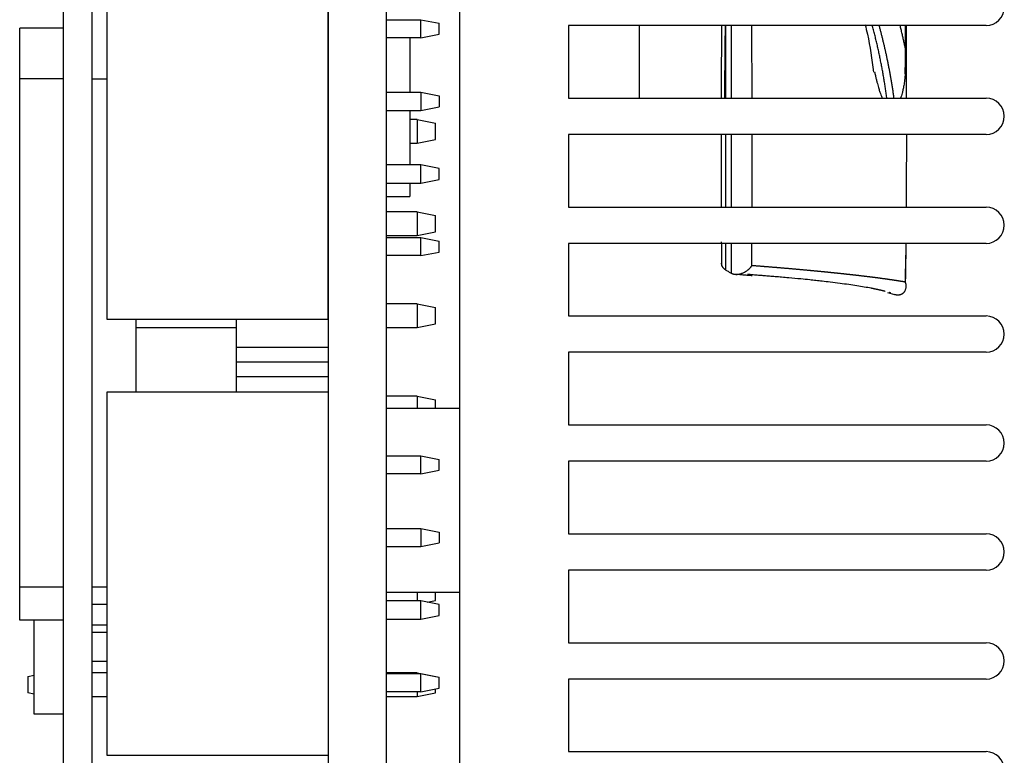
# Model space of a CAD drawing. Units: millimetres. Extents: x 1702 to 2543, y 457 to 1051.
# Drawn here: x 2133 to 2160, y 764 to 784 of the extents above; entities that cross this region are included whole.
import ezdxf

# ---------------------------------------------------------------- set-up
doc = ezdxf.new("R2010")
doc.units = ezdxf.units.MM

msp = doc.modelspace()

# ---------------------------------------------------------------- linework, layer by layer
for p, q in [((2141.855, 846.198), (2141.855, 741.198)), ((2143.455, 741.198), (2143.455, 846.198)), ((2145.472, 838.198), (2145.472, 762.898)), ((2134.555, 837.748), (2134.555, 762.848)), ((2135.355, 762.848), (2135.355, 837.748)), ((2135.755, 786.11), (2135.755, 776.11)), ((2141.855, 776.11), (2141.855, 786.11)), ((2141.855, 784.36), (2141.855, 784.36)), ((2143.455, 784.36), (2144.405, 784.36)), ((2144.405, 784.36), (2144.905, 784.26)), ((2144.405, 783.86), (2144.405, 784.36)), ((2144.905, 783.96), (2144.905, 784.26)), ((2134.555, 784.124), (2133.355, 784.124)), ((2133.355, 782.728), (2133.355, 784.124)), ((2144.405, 783.86), (2144.905, 783.96)), ((2159.972, 784.198), (2148.472, 784.198)), ((2148.472, 784.198), (2148.472, 782.198)), ((2150.422, 782.198), (2150.422, 784.198)), ((2141.855, 783.86), (2141.855, 783.86)), ((2144.405, 783.86), (2143.455, 783.86)), ((2144.099, 783.86), (2144.099, 782.36)), ((2133.355, 768.728), (2133.355, 782.728)), ((2134.555, 782.728), (2133.355, 782.728)), ((2135.355, 782.728), (2135.755, 782.728)), ((2141.855, 782.554), (2141.855, 782.554)), ((2141.855, 782.36), (2141.855, 782.36)), ((2143.455, 782.36), (2144.405, 782.36)), ((2144.405, 782.36), (2144.905, 782.26)), ((2144.405, 782.36), (2144.405, 781.86)), ((2144.905, 782.26), (2144.905, 781.96)), ((2148.472, 782.198), (2159.972, 782.198)), ((2141.855, 781.86), (2141.855, 781.86)), ((2143.455, 781.86), (2144.405, 781.86)), ((2144.099, 781.86), (2144.099, 780.36)), ((2144.405, 781.86), (2144.905, 781.96)), ((2144.305, 781.609), (2144.099, 781.609)), ((2144.305, 781.609), (2144.805, 781.509)), ((2144.305, 781.609), (2144.305, 780.959)), ((2144.805, 781.059), (2144.805, 781.509)), ((2144.305, 780.959), (2144.805, 781.059)), ((2159.972, 781.198), (2148.472, 781.198)), ((2148.472, 781.198), (2148.472, 779.198)), ((2144.099, 780.959), (2144.305, 780.959)), ((2141.855, 780.414), (2141.855, 780.414)), ((2141.855, 780.36), (2141.855, 780.36)), ((2144.405, 780.36), (2143.455, 780.36)), ((2144.905, 780.26), (2144.405, 780.36)), ((2144.405, 779.86), (2144.405, 780.36)), ((2144.905, 779.96), (2144.905, 780.26)), ((2144.405, 779.86), (2144.905, 779.96)), ((2141.855, 779.86), (2141.855, 779.86)), ((2141.855, 779.614), (2141.855, 779.614)), ((2143.455, 779.86), (2144.405, 779.86)), ((2144.099, 779.86), (2144.099, 779.494)), ((2143.455, 779.494), (2144.099, 779.494)), ((2148.472, 779.198), (2159.972, 779.198)), ((2144.305, 779.069), (2143.455, 779.069)), ((2144.305, 779.069), (2144.805, 778.969)), ((2144.305, 779.069), (2144.305, 778.419)), ((2144.805, 778.519), (2144.805, 778.969)), ((2141.855, 778.36), (2141.855, 778.36)), ((2143.455, 778.419), (2144.305, 778.419)), ((2143.455, 778.36), (2144.405, 778.36)), ((2144.305, 778.419), (2144.805, 778.519)), ((2144.405, 777.86), (2144.405, 778.36)), ((2144.405, 778.36), (2144.905, 778.26)), ((2144.905, 777.96), (2144.905, 778.26)), ((2159.972, 778.198), (2148.472, 778.198)), ((2148.472, 778.198), (2148.472, 776.198)), ((2141.855, 777.86), (2141.855, 777.86)), ((2144.405, 777.86), (2143.455, 777.86)), ((2144.405, 777.86), (2144.905, 777.96)), ((2141.855, 777.474), (2141.855, 777.474)), ((2141.855, 777.074), (2141.855, 777.074)), ((2157.258, 776.844), (2157.452, 776.787)), ((2144.305, 776.529), (2143.455, 776.529)), ((2144.305, 776.529), (2144.805, 776.429)), ((2144.305, 776.529), (2144.305, 775.879)), ((2144.805, 775.979), (2144.805, 776.429)), ((2135.755, 776.11), (2141.855, 776.11)), ((2136.555, 776.109), (2136.555, 774.098)), ((2139.315, 776.11), (2139.315, 775.334)), ((2148.472, 776.198), (2159.972, 776.198)), ((2136.555, 775.879), (2139.315, 775.879)), ((2143.455, 775.879), (2144.305, 775.879)), ((2144.305, 775.879), (2144.805, 775.979)), ((2139.315, 775.334), (2139.315, 774.934)), ((2141.855, 775.334), (2139.315, 775.334)), ((2159.972, 775.198), (2148.472, 775.198)), ((2148.472, 775.198), (2148.472, 773.198)), ((2139.315, 774.934), (2139.315, 774.534)), ((2139.315, 774.934), (2141.855, 774.934)), ((2139.315, 774.534), (2139.315, 774.098)), ((2139.315, 774.534), (2141.855, 774.534)), ((2141.855, 774.098), (2135.755, 774.098)), ((2135.755, 774.098), (2135.755, 764.098)), ((2144.305, 773.989), (2143.455, 773.989)), ((2144.305, 773.989), (2144.805, 773.889)), ((2144.305, 773.989), (2144.305, 773.65)), ((2145.472, 773.65), (2143.455, 773.65)), ((2144.805, 773.65), (2144.805, 773.889)), ((2148.472, 773.198), (2159.972, 773.198)), ((2143.455, 772.348), (2144.405, 772.348)), ((2144.405, 772.348), (2144.905, 772.248)), ((2144.405, 771.848), (2144.405, 772.348)), ((2144.905, 771.948), (2144.905, 772.248)), ((2159.972, 772.198), (2148.472, 772.198)), ((2148.472, 772.198), (2148.472, 770.198)), ((2144.405, 771.848), (2143.455, 771.848)), ((2144.405, 771.848), (2144.905, 771.948)), ((2143.455, 770.348), (2144.405, 770.348)), ((2144.405, 770.348), (2144.405, 769.848)), ((2144.405, 770.348), (2144.905, 770.248)), ((2144.905, 770.248), (2144.905, 769.948)), ((2148.472, 770.198), (2159.972, 770.198)), ((2144.405, 769.848), (2144.905, 769.948)), ((2143.455, 769.848), (2144.405, 769.848)), ((2148.472, 769.198), (2148.472, 767.198)), ((2159.972, 769.198), (2148.472, 769.198)), ((2133.355, 767.824), (2133.355, 768.728)), ((2134.555, 768.728), (2133.355, 768.728)), ((2135.755, 768.728), (2135.355, 768.728)), ((2143.455, 768.589), (2145.472, 768.589)), ((2144.305, 768.589), (2144.305, 768.348)), ((2144.805, 768.359), (2144.805, 768.589)), ((2135.355, 768.259), (2135.755, 768.259)), ((2144.405, 768.348), (2143.455, 768.348)), ((2144.905, 768.248), (2144.405, 768.348)), ((2144.405, 767.848), (2144.405, 768.348)), ((2144.576, 768.313), (2144.805, 768.359)), ((2144.905, 767.948), (2144.905, 768.248)), ((2134.555, 767.824), (2133.355, 767.824)), ((2133.755, 765.234), (2133.755, 767.824)), ((2135.355, 767.694), (2135.755, 767.694)), ((2143.455, 767.848), (2144.405, 767.848)), ((2144.405, 767.848), (2144.905, 767.948)), ((2135.355, 767.494), (2135.755, 767.494)), ((2148.472, 767.198), (2159.972, 767.198)), ((2135.355, 766.694), (2135.755, 766.694)), ((2135.755, 766.369), (2135.355, 766.369)), ((2144.305, 766.369), (2143.455, 766.369)), ((2143.455, 766.348), (2144.405, 766.348)), ((2144.305, 766.369), (2144.805, 766.269)), ((2144.305, 766.369), (2144.305, 766.348)), ((2144.405, 765.848), (2144.405, 766.348)), ((2144.405, 766.348), (2144.905, 766.248)), ((2133.575, 766.269), (2133.755, 766.305)), ((2133.575, 766.269), (2133.575, 765.819)), ((2144.805, 766.268), (2144.805, 766.269)), ((2144.905, 765.948), (2144.905, 766.248)), ((2148.472, 766.198), (2148.472, 764.198)), ((2159.972, 766.198), (2148.472, 766.198)), ((2133.755, 765.783), (2133.575, 765.819)), ((2144.405, 765.848), (2143.455, 765.848)), ((2144.305, 765.848), (2144.305, 765.719)), ((2144.305, 765.719), (2144.805, 765.819)), ((2144.405, 765.848), (2144.905, 765.948)), ((2144.805, 765.819), (2144.805, 765.928)), ((2135.355, 765.719), (2135.755, 765.719)), ((2143.455, 765.719), (2144.305, 765.719)), ((2134.555, 765.234), (2133.755, 765.234)), ((2148.472, 764.198), (2159.972, 764.198)), ((2135.755, 764.098), (2141.855, 764.098))]:
    msp.add_line(p, q)
for centre in [(2159.972, 784.698), (2159.972, 781.698), (2159.972, 778.698), (2159.972, 775.698), (2159.972, 772.698), (2159.972, 769.698), (2159.972, 766.698), (2159.972, 763.698)]:
    msp.add_arc(centre, 0.5, 270, 90)
for points, knots in [([(2156.641, 784.223), (2156.662, 784.137), (2156.761, 783.706), (2156.83, 783.269), (2156.87, 782.916)], [0, 0, 0, 0, 0.199864, 1, 1, 1, 1]), ([(2152.684, 784.199), (2152.683, 784.068), (2152.68, 783.577), (2152.676, 782.907), (2152.675, 782.37), (2152.674, 782.196)], [0, 0, 0, 0, 0.199489, 0.740258, 1, 1, 1, 1]), ([(2152.775, 782.197), (2152.775, 782.362), (2152.778, 782.735), (2152.781, 783.237), (2152.786, 783.693), (2152.789, 783.987), (2152.791, 784.153), (2152.792, 784.198)], [0, 0, 0, 0, 0.24638, 0.556082, 0.749276, 0.930309, 1, 1, 1, 1]), ([(2152.8, 782.198), (2152.8, 782.203), (2152.8, 782.225), (2152.8, 782.261), (2152.8, 782.307), (2152.8, 782.353), (2152.8, 782.399), (2152.8, 782.445), (2152.8, 782.491), (2152.8, 782.537), (2152.8, 782.583), (2152.8, 782.63), (2152.8, 782.676), (2152.8, 782.722), (2152.801, 782.768), (2152.801, 782.814), (2152.801, 782.86), (2152.801, 782.906), (2152.801, 782.952), (2152.801, 782.998), (2152.801, 783.044), (2152.801, 783.09), (2152.801, 783.136), (2152.801, 783.208), (2152.802, 783.322), (2152.802, 783.497), (2152.802, 783.722), (2152.802, 783.962), (2152.802, 784.126), (2152.802, 784.199)], [0, 0, 0, 0, 0.008611, 0.031543, 0.054476, 0.07741, 0.100345, 0.123281, 0.146218, 0.169156, 0.192096, 0.215036, 0.237977, 0.260919, 0.283861, 0.306804, 0.329748, 0.352692, 0.375637, 0.398582, 0.421528, 0.444473, 0.467419, 0.490366, 0.551533, 0.638553, 0.751412, 0.890079, 1, 1, 1, 1]), ([(2152.947, 784.203), (2152.947, 784.123), (2152.947, 784.043), (2152.948, 783.708), (2152.948, 783.452), (2152.949, 782.862), (2152.949, 782.529), (2152.949, 782.196)], [0, 0, 0, 0, 0.120663, 0.120663, 0.504025, 0.504025, 1, 1, 1, 1]), ([(2153.524, 782.197), (2153.524, 782.36), (2153.524, 782.723), (2153.523, 783.184), (2153.523, 783.598), (2153.523, 783.901), (2153.523, 784.107), (2153.523, 784.198)], [0, 0, 0, 0, 0.243502, 0.543159, 0.689046, 0.863124, 1, 1, 1, 1]), ([(2157.237, 782.199), (2157.236, 782.206), (2157.232, 782.235), (2157.225, 782.285), (2157.216, 782.349), (2157.207, 782.413), (2157.197, 782.477), (2157.188, 782.542), (2157.177, 782.606), (2157.167, 782.671), (2157.156, 782.735), (2157.145, 782.8), (2157.134, 782.865), (2157.122, 782.93), (2157.111, 782.994), (2157.098, 783.059), (2157.086, 783.125), (2157.073, 783.19), (2157.06, 783.255), (2157.047, 783.32), (2157.033, 783.386), (2157.019, 783.451), (2157.005, 783.517), (2156.99, 783.582), (2156.975, 783.648), (2156.96, 783.714), (2156.944, 783.78), (2156.928, 783.846), (2156.912, 783.912), (2156.896, 783.978), (2156.879, 784.044), (2156.862, 784.11), (2156.847, 784.164), (2156.839, 784.196), (2156.836, 784.206)], [0, 0, 0, 0, 0.010581, 0.04219, 0.073859, 0.105587, 0.137376, 0.169224, 0.201132, 0.2331, 0.265128, 0.297216, 0.329365, 0.361573, 0.393842, 0.426171, 0.458561, 0.491011, 0.523521, 0.556092, 0.588724, 0.621416, 0.654169, 0.686983, 0.719857, 0.752792, 0.785788, 0.818844, 0.851962, 0.88514, 0.918379, 0.951679, 0.98504, 1, 1, 1, 1]), ([(2157.019, 784.2), (2157.023, 784.185), (2157.035, 784.14), (2157.055, 784.065), (2157.079, 783.975), (2157.102, 783.883), (2157.125, 783.79), (2157.148, 783.696), (2157.17, 783.6), (2157.192, 783.503), (2157.214, 783.405), (2157.235, 783.306), (2157.256, 783.205), (2157.277, 783.103), (2157.297, 782.999), (2157.316, 782.895), (2157.335, 782.789), (2157.354, 782.682), (2157.371, 782.573), (2157.389, 782.463), (2157.406, 782.352), (2157.418, 782.264), (2157.425, 782.212), (2157.427, 782.198)], [0, 0, 0, 0, 0.02282, 0.067734, 0.11325, 0.159369, 0.206091, 0.253415, 0.301341, 0.349871, 0.399003, 0.448739, 0.499077, 0.550018, 0.601562, 0.653709, 0.706458, 0.759811, 0.813767, 0.868327, 0.923489, 0.979255, 1, 1, 1, 1]), ([(2157.745, 783.581), (2157.741, 783.6), (2157.733, 783.638), (2157.721, 783.694), (2157.709, 783.75), (2157.696, 783.806), (2157.684, 783.862), (2157.671, 783.918), (2157.658, 783.974), (2157.644, 784.03), (2157.631, 784.085), (2157.617, 784.141), (2157.607, 784.18), (2157.602, 784.2), (2157.602, 784.202)], [0, 0, 0, 0, 0.090802, 0.181462, 0.27198, 0.362356, 0.452589, 0.542681, 0.63263, 0.722437, 0.812102, 0.901625, 0.991005, 1, 1, 1, 1]), ([(2157.743, 782.865), (2157.743, 782.866), (2157.751, 783.178), (2157.756, 783.626), (2157.76, 784.072), (2157.762, 784.198)], [0, 0, 0, 0, 0.002758, 0.717604, 1, 1, 1, 1]), ([(2157.745, 783.581), (2157.745, 783.595), (2157.746, 783.622), (2157.746, 783.661), (2157.747, 783.699), (2157.747, 783.735), (2157.747, 783.77), (2157.748, 783.803), (2157.748, 783.834), (2157.749, 783.864), (2157.749, 783.892), (2157.749, 783.919), (2157.75, 783.943), (2157.75, 783.966), (2157.751, 784.004), (2157.752, 784.055), (2157.753, 784.122), (2157.754, 784.17), (2157.754, 784.195), (2157.754, 784.198)], [0, 0, 0, 0, 0.066868, 0.131064, 0.192588, 0.25144, 0.307621, 0.361131, 0.41197, 0.460139, 0.505638, 0.548467, 0.588626, 0.626116, 0.660936, 0.769419, 0.877694, 0.985765, 1, 1, 1, 1]), ([(2157.782, 782.197), (2157.782, 782.228), (2157.782, 782.271), (2157.782, 782.331), (2157.782, 782.382), (2157.782, 782.445), (2157.782, 782.523), (2157.782, 782.614), (2157.781, 782.718), (2157.781, 782.836), (2157.781, 782.968), (2157.78, 783.114), (2157.78, 783.274), (2157.779, 783.448), (2157.779, 783.589), (2157.778, 783.691), (2157.778, 783.75), (2157.778, 783.81), (2157.778, 783.871), (2157.777, 783.932), (2157.777, 783.993), (2157.777, 784.056), (2157.776, 784.118), (2157.776, 784.166), (2157.776, 784.192), (2157.776, 784.198)], [0, 0, 0, 0, 0.047124, 0.06578, 0.09122, 0.123446, 0.162459, 0.208261, 0.260852, 0.320236, 0.386412, 0.459382, 0.539148, 0.62571, 0.719067, 0.748302, 0.777805, 0.807574, 0.83761, 0.867913, 0.898481, 0.929316, 0.960417, 0.991784, 1, 1, 1, 1]), ([(2157.745, 783.581), (2157.746, 783.571), (2157.748, 783.551), (2157.75, 783.52), (2157.752, 783.489), (2157.753, 783.456), (2157.755, 783.422), (2157.756, 783.388), (2157.758, 783.352), (2157.758, 783.316), (2157.759, 783.279), (2157.759, 783.241), (2157.759, 783.202), (2157.759, 783.162), (2157.758, 783.121), (2157.757, 783.069), (2157.754, 782.997), (2157.748, 782.898), (2157.739, 782.795), (2157.727, 782.699), (2157.717, 782.621), (2157.705, 782.551), (2157.694, 782.488), (2157.682, 782.431), (2157.671, 782.382), (2157.656, 782.325), (2157.638, 782.262), (2157.621, 782.215), (2157.612, 782.194), (2157.612, 782.194)], [0, 0, 0, 0, 0.0205, 0.041683, 0.063547, 0.086093, 0.109316, 0.133217, 0.157791, 0.183039, 0.208956, 0.235541, 0.26279, 0.290702, 0.319273, 0.349605, 0.400036, 0.470459, 0.560699, 0.621813, 0.678106, 0.72961, 0.776354, 0.818369, 0.855686, 0.888335, 0.947871, 0.999978, 1, 1, 1, 1]), ([(2156.9, 782.924), (2156.903, 782.908), (2156.914, 782.857), (2156.931, 782.776), (2156.953, 782.683), (2156.974, 782.601), (2156.994, 782.528), (2157.012, 782.465), (2157.033, 782.398), (2157.057, 782.328), (2157.084, 782.257), (2157.103, 782.214), (2157.111, 782.196)], [0, 0, 0, 0, 0.066656, 0.204796, 0.330073, 0.442455, 0.541914, 0.628428, 0.701983, 0.818714, 0.92073, 1, 1, 1, 1]), ([(2152.672, 781.197), (2152.671, 780.615), (2152.672, 779.937), (2152.674, 779.292), (2152.674, 779.192)], [0, 0, 0, 0, 0.84379, 1, 1, 1, 1]), ([(2152.8, 779.187), (2152.8, 779.198), (2152.8, 779.224), (2152.8, 779.264), (2152.8, 779.307), (2152.8, 779.35), (2152.8, 779.392), (2152.8, 779.435), (2152.8, 779.478), (2152.8, 779.521), (2152.8, 779.564), (2152.8, 779.608), (2152.8, 779.651), (2152.8, 779.694), (2152.8, 779.738), (2152.8, 779.781), (2152.8, 779.825), (2152.799, 779.869), (2152.799, 779.912), (2152.799, 779.956), (2152.799, 780), (2152.799, 780.044), (2152.799, 780.088), (2152.799, 780.132), (2152.799, 780.176), (2152.799, 780.221), (2152.799, 780.265), (2152.799, 780.309), (2152.799, 780.354), (2152.799, 780.398), (2152.799, 780.443), (2152.799, 780.487), (2152.799, 780.532), (2152.799, 780.577), (2152.799, 780.622), (2152.799, 780.666), (2152.799, 780.711), (2152.799, 780.756), (2152.799, 780.801), (2152.799, 780.846), (2152.799, 780.891), (2152.799, 780.936), (2152.799, 780.982), (2152.799, 781.027), (2152.799, 781.072), (2152.799, 781.117), (2152.799, 781.159), (2152.799, 781.186), (2152.799, 781.198)], [0, 0, 0, 0, 0.018133, 0.040075, 0.062016, 0.083957, 0.105898, 0.127838, 0.149777, 0.171715, 0.193653, 0.215591, 0.237527, 0.259463, 0.281399, 0.303335, 0.32527, 0.347204, 0.369138, 0.391072, 0.413006, 0.434939, 0.456872, 0.478805, 0.500737, 0.522669, 0.544601, 0.566533, 0.588464, 0.610395, 0.632327, 0.654258, 0.676188, 0.698119, 0.72005, 0.741981, 0.763912, 0.785842, 0.807773, 0.829704, 0.851635, 0.873565, 0.895496, 0.917428, 0.939359, 0.96129, 0.983222, 1, 1, 1, 1]), ([(2152.95, 781.193), (2152.95, 780.838), (2152.95, 780.486), (2152.951, 779.893), (2152.951, 779.649), (2152.951, 779.334), (2152.951, 779.26), (2152.951, 779.186)], [0, 0, 0, 0, 0.516376, 0.516376, 0.885414, 0.885414, 1, 1, 1, 1]), ([(2153.524, 779.196), (2153.524, 779.202), (2153.524, 779.218), (2153.524, 779.244), (2153.524, 779.273), (2153.524, 779.302), (2153.524, 779.33), (2153.524, 779.359), (2153.524, 779.387), (2153.524, 779.414), (2153.524, 779.442), (2153.524, 779.469), (2153.524, 779.496), (2153.524, 779.522), (2153.524, 779.549), (2153.524, 779.575), (2153.524, 779.6), (2153.524, 779.626), (2153.524, 779.651), (2153.524, 779.675), (2153.524, 779.7), (2153.524, 779.724), (2153.524, 779.747), (2153.524, 779.771), (2153.524, 779.794), (2153.524, 779.817), (2153.524, 779.839), (2153.524, 779.862), (2153.524, 779.883), (2153.524, 779.905), (2153.524, 779.926), (2153.524, 779.947), (2153.524, 779.968), (2153.524, 779.988), (2153.524, 780.008), (2153.524, 780.027), (2153.524, 780.047), (2153.524, 780.066), (2153.524, 780.084), (2153.524, 780.102), (2153.524, 780.12), (2153.524, 780.138), (2153.524, 780.155), (2153.524, 780.172), (2153.524, 780.189), (2153.524, 780.205), (2153.524, 780.221), (2153.524, 780.237), (2153.524, 780.252), (2153.524, 780.267), (2153.524, 780.282), (2153.524, 780.296), (2153.524, 780.499), (2153.524, 780.798), (2153.524, 781.096), (2153.524, 781.197)], [0, 0, 0, 0, 0.009251, 0.024533, 0.039643, 0.054583, 0.069352, 0.08395, 0.098378, 0.112635, 0.126722, 0.140638, 0.154384, 0.16796, 0.181364, 0.194599, 0.207663, 0.220556, 0.233279, 0.245831, 0.258213, 0.270425, 0.282466, 0.294336, 0.306036, 0.317566, 0.328925, 0.340113, 0.351132, 0.36198, 0.372657, 0.383164, 0.3935, 0.403666, 0.413662, 0.423487, 0.433142, 0.442626, 0.45194, 0.461084, 0.470057, 0.47886, 0.487492, 0.495954, 0.504246, 0.512367, 0.520318, 0.528098, 0.535709, 0.543148, 0.550417, 0.557516, 0.564445, 0.852608, 1, 1, 1, 1]), ([(2157.776, 779.196), (2157.776, 779.2), (2157.776, 779.24), (2157.776, 779.309), (2157.777, 779.403), (2157.777, 779.489), (2157.777, 779.576), (2157.778, 779.664), (2157.778, 779.753), (2157.779, 779.85), (2157.78, 779.954), (2157.78, 780.063), (2157.781, 780.169), (2157.782, 780.271), (2157.782, 780.37), (2157.783, 780.465), (2157.783, 780.556), (2157.783, 780.643), (2157.783, 780.726), (2157.783, 780.805), (2157.784, 780.88), (2157.784, 780.95), (2157.783, 781.016), (2157.783, 781.08), (2157.783, 781.14), (2157.783, 781.179), (2157.783, 781.197)], [0, 0, 0, 0, 0.006714, 0.065971, 0.111738, 0.157489, 0.203228, 0.248957, 0.294682, 0.340406, 0.397224, 0.451955, 0.504592, 0.555133, 0.603572, 0.649905, 0.694129, 0.736239, 0.776233, 0.814106, 0.849855, 0.883478, 0.914973, 0.944336, 0.974173, 1, 1, 1, 1]), ([(2152.805, 777.461), (2152.805, 777.473), (2152.805, 777.498), (2152.805, 777.535), (2152.805, 777.573), (2152.805, 777.611), (2152.804, 777.649), (2152.804, 777.687), (2152.804, 777.725), (2152.804, 777.763), (2152.804, 777.802), (2152.804, 777.84), (2152.804, 777.879), (2152.803, 777.918), (2152.803, 777.957), (2152.803, 777.996), (2152.803, 778.035), (2152.803, 778.074), (2152.803, 778.114), (2152.803, 778.149), (2152.803, 778.172), (2152.803, 778.182)], [0, 0, 0, 0, 0.053429, 0.106859, 0.160288, 0.213717, 0.267147, 0.320576, 0.374006, 0.427436, 0.480866, 0.534296, 0.587727, 0.641158, 0.69459, 0.748022, 0.801455, 0.854888, 0.908322, 0.961756, 1, 1, 1, 1]), ([(2153.522, 777.584), (2153.522, 777.598), (2153.522, 777.624), (2153.522, 777.664), (2153.522, 777.704), (2153.522, 777.744), (2153.522, 777.783), (2153.522, 777.823), (2153.522, 777.862), (2153.522, 777.901), (2153.522, 777.939), (2153.522, 777.978), (2153.522, 778.016), (2153.522, 778.055), (2153.522, 778.093), (2153.522, 778.13), (2153.522, 778.163), (2153.522, 778.183), (2153.522, 778.191)], [0, 0, 0, 0, 0.067693, 0.134884, 0.201576, 0.267766, 0.333456, 0.398646, 0.463336, 0.527525, 0.591214, 0.654402, 0.717091, 0.77928, 0.840968, 0.902157, 0.962846, 1, 1, 1, 1]), ([(2157.745, 777.132), (2157.745, 777.141), (2157.746, 777.157), (2157.747, 777.182), (2157.747, 777.207), (2157.748, 777.233), (2157.749, 777.259), (2157.75, 777.284), (2157.75, 777.311), (2157.751, 777.337), (2157.752, 777.363), (2157.753, 777.39), (2157.753, 777.417), (2157.754, 777.444), (2157.755, 777.471), (2157.755, 777.499), (2157.756, 777.526), (2157.757, 777.554), (2157.758, 777.582), (2157.758, 777.611), (2157.759, 777.639), (2157.76, 777.668), (2157.76, 777.697), (2157.761, 777.726), (2157.762, 777.755), (2157.762, 777.785), (2157.763, 777.815), (2157.764, 777.844), (2157.764, 777.875), (2157.765, 777.905), (2157.766, 777.935), (2157.767, 777.966), (2157.767, 777.991), (2157.767, 778.011), (2157.768, 778.029), (2157.768, 778.05), (2157.768, 778.076), (2157.769, 778.107), (2157.769, 778.142), (2157.769, 778.173), (2157.77, 778.192), (2157.77, 778.198)], [0, 0, 0, 0, 0.02659, 0.053181, 0.079775, 0.10637, 0.132968, 0.159569, 0.186172, 0.212777, 0.239386, 0.265997, 0.292611, 0.319229, 0.34585, 0.372475, 0.399104, 0.425737, 0.452374, 0.479015, 0.505661, 0.532311, 0.558967, 0.585628, 0.612294, 0.638966, 0.665644, 0.692328, 0.719018, 0.745714, 0.772417, 0.799125, 0.825841, 0.837009, 0.852043, 0.870944, 0.893714, 0.920353, 0.950863, 0.985247, 1, 1, 1, 1]), ([(2157.753, 777.13), (2157.758, 777.28), (2157.762, 777.562), (2157.766, 777.864), (2157.767, 777.982)], [0, 0, 0, 0, 0.617575, 1, 1, 1, 1]), ([(2152.805, 777.461), (2152.803, 777.462), (2152.799, 777.464), (2152.793, 777.468), (2152.786, 777.472), (2152.78, 777.476), (2152.774, 777.481), (2152.769, 777.486), (2152.763, 777.49), (2152.758, 777.496), (2152.752, 777.501), (2152.747, 777.506), (2152.742, 777.512), (2152.737, 777.518), (2152.732, 777.524), (2152.728, 777.531), (2152.723, 777.537), (2152.719, 777.544), (2152.715, 777.551), (2152.711, 777.558), (2152.708, 777.566), (2152.704, 777.573), (2152.701, 777.581), (2152.698, 777.589), (2152.695, 777.597), (2152.693, 777.605), (2152.691, 777.613), (2152.689, 777.622), (2152.687, 777.63), (2152.686, 777.639), (2152.684, 777.647), (2152.684, 777.652), (2152.684, 777.654)], [0, 0, 0, 0, 0.030118, 0.060495, 0.091133, 0.122033, 0.153196, 0.184622, 0.216311, 0.248262, 0.280474, 0.312945, 0.345674, 0.378658, 0.411894, 0.44538, 0.479111, 0.513084, 0.547294, 0.581738, 0.616411, 0.651307, 0.686423, 0.721751, 0.757287, 0.793025, 0.82896, 0.865085, 0.901395, 0.937884, 0.974545, 1, 1, 1, 1]), ([(2152.805, 777.461), (2152.818, 777.453), (2152.831, 777.446), (2152.856, 777.432), (2152.869, 777.425), (2152.904, 777.405), (2152.927, 777.392), (2152.95, 777.379)], [0, 0, 0, 0, 0.263498, 0.263498, 0.526997, 0.526997, 1, 1, 1, 1]), ([(2152.95, 777.379), (2152.953, 777.378), (2152.957, 777.375), (2152.964, 777.372), (2152.971, 777.369), (2152.978, 777.366), (2152.986, 777.363), (2152.993, 777.36), (2153.001, 777.358), (2153.009, 777.356), (2153.017, 777.353), (2153.025, 777.352), (2153.033, 777.35), (2153.042, 777.349), (2153.05, 777.347), (2153.059, 777.346), (2153.067, 777.346), (2153.085, 777.345), (2153.112, 777.345), (2153.149, 777.348), (2153.188, 777.356), (2153.24, 777.37), (2153.305, 777.398), (2153.366, 777.434), (2153.416, 777.473), (2153.446, 777.5), (2153.472, 777.525), (2153.487, 777.542), (2153.5, 777.557), (2153.512, 777.571), (2153.518, 777.58), (2153.522, 777.584)], [0, 0, 0, 0, 0.013384, 0.026833, 0.040344, 0.053916, 0.067549, 0.081239, 0.094987, 0.10879, 0.122646, 0.136553, 0.15051, 0.164514, 0.178563, 0.192656, 0.20679, 0.220964, 0.276865, 0.33511, 0.395601, 0.4582, 0.573756, 0.708735, 0.761957, 0.849046, 0.886143, 0.919689, 0.949782, 0.976521, 1, 1, 1, 1]), ([(2157.745, 777.132), (2157.741, 777.133), (2157.733, 777.134), (2157.721, 777.136), (2157.709, 777.138), (2157.696, 777.14), (2157.684, 777.143), (2157.671, 777.145), (2157.658, 777.147), (2157.644, 777.149), (2157.631, 777.151), (2157.617, 777.153), (2157.603, 777.156), (2157.589, 777.158), (2157.575, 777.16), (2157.56, 777.162), (2157.546, 777.165), (2157.531, 777.167), (2157.516, 777.169), (2157.501, 777.172), (2157.485, 777.174), (2157.47, 777.176), (2157.454, 777.179), (2157.438, 777.181), (2157.422, 777.184), (2157.405, 777.186), (2157.389, 777.189), (2157.372, 777.191), (2157.355, 777.193), (2157.338, 777.196), (2157.321, 777.198), (2157.304, 777.201), (2157.286, 777.203), (2157.269, 777.206), (2157.251, 777.209), (2157.233, 777.211), (2157.215, 777.214), (2157.197, 777.216), (2157.178, 777.219), (2157.159, 777.221), (2157.141, 777.224), (2157.122, 777.226), (2157.103, 777.229), (2157.083, 777.232), (2157.064, 777.234), (2157.044, 777.237), (2157.025, 777.239), (2157.005, 777.242), (2156.985, 777.245), (2156.965, 777.247), (2156.945, 777.25), (2156.924, 777.253), (2156.904, 777.255), (2156.883, 777.258), (2156.862, 777.261), (2156.841, 777.263), (2156.82, 777.266), (2156.799, 777.269), (2156.777, 777.271), (2156.756, 777.274), (2156.734, 777.277), (2156.712, 777.279), (2156.69, 777.282), (2156.668, 777.285), (2156.646, 777.287), (2156.624, 777.29), (2156.601, 777.293), (2156.579, 777.295), (2156.556, 777.298), (2156.533, 777.301), (2156.51, 777.304), (2156.487, 777.306), (2156.464, 777.309), (2156.441, 777.312), (2156.417, 777.314), (2156.394, 777.317), (2156.37, 777.32), (2156.346, 777.323), (2156.322, 777.325), (2156.298, 777.328), (2156.274, 777.331), (2156.25, 777.333), (2156.226, 777.336), (2156.201, 777.339), (2156.177, 777.342), (2156.152, 777.344), (2156.127, 777.347), (2156.103, 777.35), (2156.078, 777.352), (2156.053, 777.355), (2156.027, 777.358), (2156.002, 777.361), (2155.977, 777.363), (2155.951, 777.366), (2155.926, 777.369), (2155.9, 777.371), (2155.874, 777.374), (2155.848, 777.377), (2155.823, 777.38), (2155.796, 777.382), (2155.77, 777.385), (2155.744, 777.388), (2155.718, 777.39), (2155.691, 777.393), (2155.665, 777.396), (2155.638, 777.398), (2155.612, 777.401), (2155.585, 777.404), (2155.558, 777.406), (2155.531, 777.409), (2155.504, 777.412), (2155.477, 777.414), (2155.45, 777.417), (2155.423, 777.42), (2155.395, 777.422), (2155.368, 777.425), (2155.34, 777.428), (2155.313, 777.43), (2155.285, 777.433), (2155.258, 777.436), (2155.23, 777.438), (2155.202, 777.441), (2155.174, 777.444), (2155.146, 777.446), (2155.118, 777.449), (2155.09, 777.451), (2155.062, 777.454), (2155.033, 777.457), (2155.005, 777.459), (2154.977, 777.462), (2154.948, 777.465), (2154.92, 777.467), (2154.891, 777.47), (2154.862, 777.472), (2154.834, 777.475), (2154.805, 777.477), (2154.776, 777.48), (2154.747, 777.483), (2154.718, 777.485), (2154.689, 777.488), (2154.66, 777.49), (2154.631, 777.493), (2154.602, 777.495), (2154.572, 777.498), (2154.543, 777.501), (2154.514, 777.503), (2154.484, 777.506), (2154.455, 777.508), (2154.425, 777.511), (2154.396, 777.513), (2154.366, 777.516), (2154.337, 777.518), (2154.307, 777.521), (2154.277, 777.523), (2154.248, 777.526), (2154.218, 777.528), (2154.188, 777.531), (2154.158, 777.533), (2154.128, 777.536), (2154.098, 777.538), (2154.068, 777.541), (2154.038, 777.543), (2154.008, 777.546), (2153.978, 777.548), (2153.948, 777.551), (2153.917, 777.553), (2153.887, 777.555), (2153.857, 777.558), (2153.827, 777.56), (2153.796, 777.563), (2153.766, 777.565), (2153.735, 777.568), (2153.705, 777.57), (2153.674, 777.572), (2153.644, 777.575), (2153.613, 777.577), (2153.583, 777.58), (2153.552, 777.582), (2153.532, 777.584), (2153.522, 777.584)], [0, 0, 0, 0, 0.006542, 0.013074, 0.019595, 0.026107, 0.032608, 0.039099, 0.045579, 0.05205, 0.05851, 0.06496, 0.071399, 0.077828, 0.084248, 0.090656, 0.097055, 0.103443, 0.109822, 0.11619, 0.122548, 0.128895, 0.135233, 0.14156, 0.147877, 0.154185, 0.160481, 0.166768, 0.173045, 0.179311, 0.185568, 0.191814, 0.19805, 0.204276, 0.210492, 0.216698, 0.222893, 0.229079, 0.235254, 0.241419, 0.247574, 0.253719, 0.259854, 0.265979, 0.272093, 0.278198, 0.284292, 0.290376, 0.29645, 0.302514, 0.308568, 0.314611, 0.320645, 0.326668, 0.332681, 0.338684, 0.344677, 0.35066, 0.356633, 0.362595, 0.368547, 0.37449, 0.380422, 0.386344, 0.392256, 0.398157, 0.404049, 0.40993, 0.415802, 0.421663, 0.427514, 0.433355, 0.439186, 0.445007, 0.450817, 0.456618, 0.462408, 0.468188, 0.473958, 0.479719, 0.485468, 0.491208, 0.496938, 0.502658, 0.508367, 0.514067, 0.519756, 0.525435, 0.531104, 0.536763, 0.542412, 0.548051, 0.55368, 0.559298, 0.564907, 0.570505, 0.576094, 0.581672, 0.58724, 0.592798, 0.598346, 0.603884, 0.609412, 0.61493, 0.620437, 0.625935, 0.631422, 0.6369, 0.642367, 0.647824, 0.653271, 0.658708, 0.664135, 0.669552, 0.674959, 0.680355, 0.685742, 0.691118, 0.696485, 0.701841, 0.707187, 0.712523, 0.717849, 0.723165, 0.72847, 0.733766, 0.739051, 0.744327, 0.749592, 0.754847, 0.760093, 0.765328, 0.770552, 0.775767, 0.780972, 0.786167, 0.791351, 0.796526, 0.80169, 0.806844, 0.811989, 0.817123, 0.822247, 0.827361, 0.832465, 0.837558, 0.842642, 0.847716, 0.852779, 0.857833, 0.862876, 0.867909, 0.872933, 0.877946, 0.882949, 0.887942, 0.892925, 0.897898, 0.90286, 0.907813, 0.912756, 0.917688, 0.922611, 0.927523, 0.932425, 0.937317, 0.9422, 0.947072, 0.951934, 0.956786, 0.961627, 0.966459, 0.971281, 0.976093, 0.980894, 0.985686, 0.990467, 0.995239, 1, 1, 1, 1]), ([(2157.193, 776.875), (2157.191, 776.875), (2157.186, 776.877), (2157.177, 776.879), (2157.166, 776.882), (2157.154, 776.885), (2157.142, 776.888), (2157.13, 776.891), (2157.118, 776.894), (2157.106, 776.897), (2157.094, 776.9), (2157.082, 776.903), (2157.07, 776.906), (2157.058, 776.909), (2157.046, 776.911), (2157.033, 776.914), (2157.021, 776.917), (2157.008, 776.92), (2156.996, 776.923), (2156.983, 776.925), (2156.971, 776.928), (2156.958, 776.931), (2156.946, 776.933), (2156.933, 776.936), (2156.92, 776.939), (2156.908, 776.941), (2156.895, 776.944), (2156.882, 776.946), (2156.869, 776.949), (2156.857, 776.952), (2156.844, 776.954), (2156.831, 776.957), (2156.818, 776.959), (2156.75, 776.972), (2156.62, 776.996), (2156.413, 777.03), (2156.19, 777.063), (2155.947, 777.096), (2155.702, 777.127), (2155.477, 777.154), (2155.287, 777.175), (2155.091, 777.195), (2154.845, 777.22), (2154.586, 777.244), (2154.348, 777.264), (2154.17, 777.28), (2154.01, 777.293), (2153.868, 777.305), (2153.755, 777.314), (2153.665, 777.321), (2153.589, 777.327), (2153.513, 777.334), (2153.449, 777.339), (2153.412, 777.342), (2153.4, 777.343)], [0, 0, 0, 0, 0.002355, 0.008706, 0.015014, 0.021279, 0.027501, 0.033679, 0.039815, 0.045907, 0.051957, 0.057963, 0.063926, 0.069846, 0.075723, 0.081557, 0.087348, 0.093096, 0.0988, 0.104462, 0.11008, 0.115655, 0.121188, 0.126677, 0.132123, 0.137526, 0.142885, 0.148202, 0.153476, 0.158706, 0.163893, 0.169038, 0.174139, 0.179197, 0.249879, 0.319505, 0.388074, 0.455585, 0.525906, 0.581438, 0.622181, 0.661533, 0.716078, 0.785819, 0.825007, 0.85997, 0.890706, 0.917215, 0.939496, 0.953021, 0.96658, 0.980171, 0.993796, 1, 1, 1, 1]), ([(2157.347, 776.828), (2157.344, 776.829), (2157.338, 776.831), (2157.328, 776.835), (2157.318, 776.838), (2157.308, 776.841), (2157.302, 776.843), (2157.299, 776.844)], [0, 0, 0, 0, 0.187323, 0.396677, 0.604734, 0.811494, 1, 1, 1, 1])]:
    msp.add_open_spline(points, degree=3, knots=knots)
for points, degree in [([(2152.678, 778.243), (2152.68, 778.012), (2152.681, 777.787), (2152.683, 777.568)], 3), ([(2152.951, 778.182), (2152.951, 777.906), (2152.95, 777.637), (2152.95, 777.379)], 3), ([(2153.078, 777.353), (2153.525, 777.314)], 1), ([(2157.745, 777.132), (2157.75, 777.112), (2157.757, 777.073), (2157.76, 777.025), (2157.758, 776.984), (2157.753, 776.949), (2157.744, 776.919), (2157.734, 776.893), (2157.722, 776.871), (2157.71, 776.852), (2157.696, 776.836), (2157.681, 776.822), (2157.667, 776.811), (2157.651, 776.801), (2157.635, 776.793), (2157.619, 776.786), (2157.603, 776.781), (2157.586, 776.777), (2157.569, 776.774), (2157.551, 776.773), (2157.533, 776.773), (2157.514, 776.774), (2157.493, 776.777), (2157.472, 776.781), (2157.458, 776.785), (2157.452, 776.787)], 3)]:
    msp.add_open_spline(points, degree=degree)

doc.saveas('drawing.dxf')
